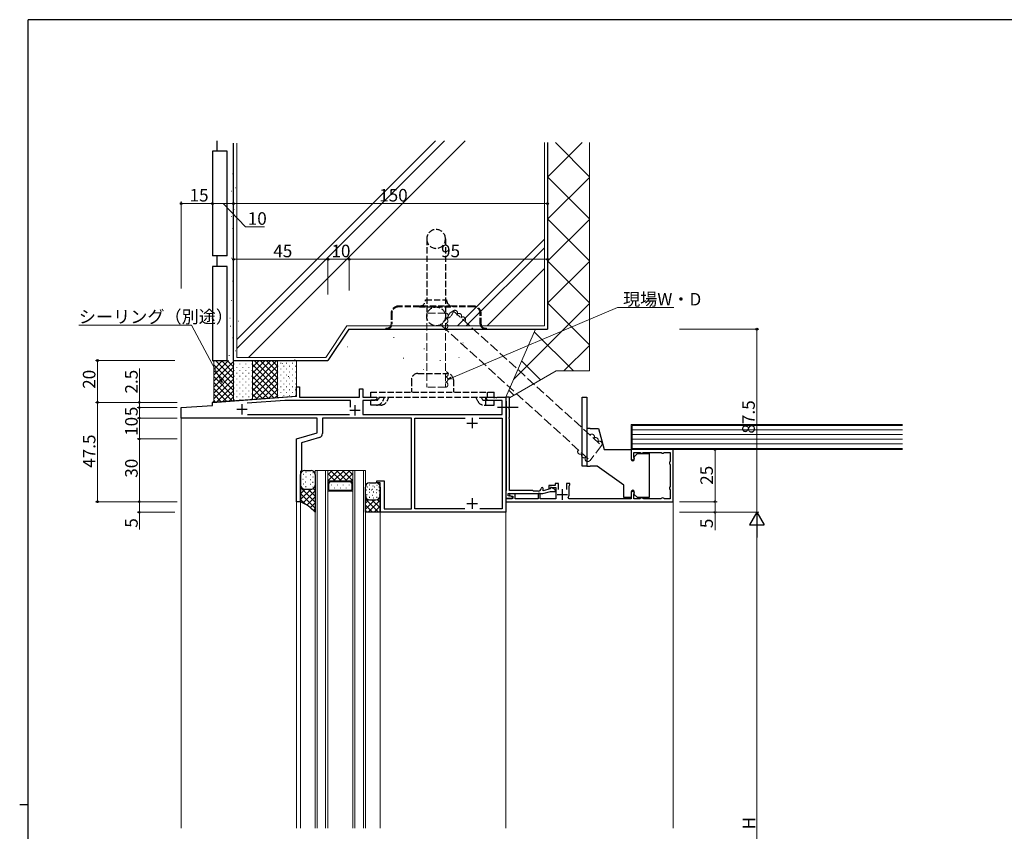
# Model space of a CAD drawing. Extents: x 0 to 1133, y 0 to 806.
# Drawn here: x 0 to 470, y 414 to 802 of the extents above; entities that cross this region are included whole.
import ezdxf

# ---------------------------------------------------------------- set-up
doc = ezdxf.new("R2010")
doc.units = 0
doc.linetypes.add('YCENTER_1', pattern=[13, 10, -1, 1, -1])
doc.linetypes.add('YHIDDEN_1', pattern=[4, 3, -1])
for name, color, linetype, lineweight in [('YKK_11', 7, 'CONTINUOUS', 30), ('YKK_12', 2, 'CONTINUOUS', 13), ('YKK_13', 4, 'CONTINUOUS', 30), ('YKK_D', 6, 'CONTINUOUS', 13), ('YSS_K', 3, 'CONTINUOUS', 13), ('YSS_KE', 3, 'CONTINUOUS', 30)]:
    doc.layers.add(name, color=color, linetype=linetype, lineweight=lineweight)
doc.layers.add('YKK_ZWAK', color=7, linetype='CONTINUOUS')
doc.styles.get("Standard").update_dxf_attribs({"font": 'ROMANS.SHX', "bigfont": 'EXTFONT.SHX'})

# ---------------------------------------------------------------- blocks, each defined once
blk = doc.blocks.new('A201')
at = {"layer": 'YKK_ZWAK', "color": 254, "linetype": 'Continuous'}
for p, q in [((571, 410), (21, 410)), ((21, 35), (21, 410)), ((19, 222.5), (21, 222.5))]:
    blk.add_line(p, q, dxfattribs=at)

msp = doc.modelspace()

# ---------------------------------------------------------------- linework, layer by layer
at = {"layer": 'YKK_11', "linetype": 'ByBlock', "lineweight": -2}
for p, q in [((132.17, 622.01), (132.17, 626.61)), ((132.17, 626.61), (133.67, 626.61)), ((133.67, 626.61), (133.67, 621.61)), ((162.37, 621.61), (162.37, 625.61)), ((162.37, 625.61), (163.87, 625.61)), ((163.87, 625.61), (163.87, 621.61)), ((92.17, 619.11), (132.17, 622.01)), ((133.67, 621.61), (162.37, 621.61)), ((163.87, 621.61), (170.67, 621.61)), ((170.67, 621.61), (170.67, 620.61)), ((222.67, 620.61), (222.67, 621.61)), ((222.67, 621.61), (226.21, 621.61)), ((226.21, 621.61), (226.4, 621.49)), ((226.4, 621.49), (226.95, 621.49)), ((226.95, 621.49), (227.13, 621.61)), ((227.13, 621.61), (227.21, 621.61)), ((227.21, 621.61), (227.4, 621.49)), ((227.4, 621.49), (227.95, 621.49)), ((227.95, 621.49), (228.13, 621.61)), ((228.13, 621.61), (232.17, 621.61)), ((232.17, 621.61), (232.17, 566.61)), ((77.17, 616.61), (92.17, 617.61)), ((77.17, 611.61), (77.17, 616.61)), ((92.17, 617.61), (92.17, 619.11)), ((126.71, 619.98), (108.73, 618.68)), ((158.07, 619.98), (126.71, 619.98)), ((158.07, 616.86), (158.07, 619.98)), ((169.58, 619.98), (163.87, 619.98)), ((163.87, 619.98), (163.87, 613.24)), ((170.67, 620.61), (169.58, 619.98)), ((223.76, 619.98), (222.67, 620.61)), ((230.54, 619.98), (223.76, 619.98)), ((230.54, 613.24), (230.54, 619.98)), ((142.17, 611.61), (77.17, 611.61)), ((108.77, 613.24), (157.57, 613.24)), ((142.17, 604.61), (142.17, 611.61)), ((187.17, 611.61), (144.67, 611.61)), ((144.67, 611.61), (144.67, 604.24)), ((163.87, 613.24), (230.54, 613.24)), ((187.17, 568.24), (187.17, 611.61)), ((188.8, 568.24), (188.8, 611.61)), ((188.8, 611.61), (212.81, 611.61)), ((219.53, 611.61), (230.54, 611.61)), ((219.53, 611.61), (230.54, 611.61)), ((230.54, 611.61), (230.54, 568.24)), ((132.17, 601.61), (142.17, 604.61)), ((143.25, 602.33), (134.67, 599.75)), ((132.17, 571.61), (132.17, 601.61)), ((134.67, 599.75), (134.67, 586.61)), ((134.67, 586.61), (134.17, 586.11)), ((134.17, 586.11), (134.17, 571.61)), ((170.67, 580.61), (170.67, 581.61)), ((170.67, 581.61), (174.17, 581.61)), ((172.17, 580.61), (170.67, 580.61)), ((172.17, 566.61), (172.17, 580.61)), ((174.17, 581.61), (174.17, 568.24)), ((134.17, 571.61), (132.17, 571.61)), ((232.17, 566.61), (172.17, 566.61)), ((174.17, 568.24), (187.17, 568.24)), ((212.58, 568.24), (188.8, 568.24)), ((230.54, 568.24), (219.76, 568.24))]:
    msp.add_line(p, q, dxfattribs=at)
at = {"layer": 'YKK_11', "linetype": 'ByBlock', "lineweight": -2, "ltscale": 0.5}
for p, q in [((233.97, 621.61), (232.17, 621.61)), ((232.17, 621.61), (232.17, 619.91)), ((233.97, 616.57), (233.97, 621.61)), ((232.17, 619.91), (232.35, 619.64)), ((232.35, 619.64), (232.47, 619.46)), ((232.47, 619.46), (232.47, 577.17)), ((233.85, 616.39), (233.97, 616.57)), ((233.85, 615.84), (233.85, 616.39)), ((233.97, 615.66), (233.85, 615.84)), ((233.85, 611.89), (233.97, 612.07)), ((233.85, 611.34), (233.85, 611.89)), ((233.97, 612.07), (233.97, 615.66)), ((233.97, 611.16), (233.85, 611.34)), ((233.97, 577.01), (233.97, 611.16)), ((312.17, 596.61), (292.17, 596.61)), ((292.17, 596.61), (292.17, 592.36)), ((293.37, 593.1), (293.37, 595.21)), ((293.37, 595.21), (296.23, 595.21)), ((293.46, 592.89), (293.37, 593.1)), ((296.23, 595.21), (296.45, 595.12)), ((297.89, 595.12), (298.11, 595.21)), ((298.11, 595.21), (306.23, 595.21)), ((306.23, 595.21), (306.45, 595.12)), ((307.89, 595.12), (308.11, 595.21)), ((308.11, 595.21), (310.77, 595.21)), ((310.77, 595.21), (310.77, 591.05)), ((312.17, 571.61), (312.17, 596.61)), ((310.77, 591.05), (310.68, 590.84)), ((310.68, 589.39), (310.77, 589.18)), ((310.77, 589.18), (310.77, 579.05)), ((255.77, 579.41), (252.77, 579.41)), ((252.77, 579.41), (252.77, 578.01)), ((253.68, 578.57), (253.45, 577.71)), ((255.94, 577.26), (253.68, 578.57)), ((257.37, 580.41), (255.77, 580.41)), ((255.77, 580.41), (255.77, 579.41)), ((257.37, 577.51), (257.37, 580.41)), ((262.77, 580.41), (261.17, 580.41)), ((261.17, 580.41), (261.17, 577.51)), ((262.47, 579.19), (262.62, 579.45)), ((262.47, 575.11), (262.47, 579.19)), ((262.62, 579.45), (262.77, 579.71)), ((262.77, 579.71), (262.77, 580.41)), ((310.77, 579.05), (310.68, 578.84)), ((232.35, 576.99), (232.17, 576.71)), ((232.17, 576.71), (232.17, 573.11)), ((232.47, 577.17), (232.35, 576.99)), ((233.37, 574.39), (233.37, 575.51)), ((233.37, 575.51), (241.71, 575.51)), ((235.41, 574.03), (233.37, 574.39)), ((234.09, 575.51), (233.96, 574.53)), ((233.96, 574.53), (235.57, 574.24)), ((245.17, 577.01), (233.97, 577.01)), ((236.67, 575.29), (234.09, 575.51)), ((235.33, 573.11), (235.41, 574.03)), ((235.57, 574.24), (235.57, 573.11)), ((236.67, 573.01), (236.67, 575.29)), ((241.71, 575.51), (241.9, 575.63)), ((241.9, 575.63), (242.45, 575.63)), ((242.45, 575.63), (242.63, 575.51)), ((242.63, 575.51), (249.87, 575.51)), ((245.47, 576.71), (245.17, 577.01)), ((247.87, 576.71), (245.47, 576.71)), ((248.67, 575.51), (247.67, 575.51)), ((247.67, 575.51), (247.67, 573.01)), ((248.67, 573.01), (248.67, 575.51)), ((249.87, 575.51), (253.61, 576.51)), ((250.07, 576.81), (250.07, 577.91)), ((253.45, 577.71), (250.07, 576.81)), ((252.77, 578.01), (253.27, 578.01)), ((253.27, 578.01), (253.55, 578.21)), ((253.55, 578.21), (253.84, 578.41)), ((253.61, 576.51), (255.74, 576.51)), ((253.84, 578.41), (256.07, 578.41)), ((255.74, 576.51), (255.94, 577.26)), ((256.07, 578.41), (256.07, 573.01)), ((292.17, 575.86), (292.17, 573.01)), ((293.37, 575.13), (293.46, 575.34)), ((293.37, 573.01), (293.37, 575.13)), ((310.68, 577.39), (310.77, 577.18)), ((310.77, 577.18), (310.77, 573.01)), ((235.57, 573.11), (232.17, 573.11)), ((232.17, 573.11), (232.17, 571.61)), ((232.17, 573.11), (235.33, 573.11)), ((232.17, 571.61), (312.17, 571.61)), ((247.67, 573.01), (236.67, 573.01)), ((256.07, 573.01), (248.67, 573.01)), ((262.44, 573.01), (262.09, 573.6)), ((292.17, 573.01), (262.44, 573.01)), ((296.23, 573.01), (293.37, 573.01)), ((296.45, 573.11), (296.23, 573.01)), ((298.11, 573.01), (297.89, 573.11)), ((306.23, 573.01), (298.11, 573.01)), ((306.45, 573.11), (306.23, 573.01)), ((308.11, 573.01), (307.89, 573.11)), ((310.77, 573.01), (308.11, 573.01))]:
    msp.add_line(p, q, dxfattribs=at)
at = {"layer": 'YKK_11'}
for p, q in [((106.17, 618.31), (106.17, 613.31)), ((160.17, 617.81), (160.17, 612.81)), ((103.67, 615.81), (108.67, 615.81)), ((157.67, 615.31), (162.67, 615.31)), ((216.17, 611.74), (216.17, 606.74)), ((213.67, 609.24), (218.67, 609.24)), ((213.67, 570.81), (218.67, 570.81)), ((216.17, 573.31), (216.17, 568.31))]:
    msp.add_line(p, q, dxfattribs=at)
at = {"layer": 'YKK_11', "ltscale": 0.5}
for p, q in [((256.77, 575.11), (261.77, 575.11)), ((259.27, 572.61), (259.27, 577.61))]:
    msp.add_line(p, q, dxfattribs=at)
at = {"layer": 'YKK_11', "linetype": 'ByBlock', "lineweight": -2}
msp.add_arc((142.67, 604.24), 2, 286.6992, 0, dxfattribs=at)
at = {"layer": 'YKK_11', "linetype": 'ByBlock', "lineweight": -2, "ltscale": 0.5}
for centre, radius, start, end in [((292.92, 592.36), 0.75, 180, 44.4153), ((297.17, 595.81), 1, 223.8131, 316.1869), ((307.17, 595.81), 1, 223.8131, 316.1869), ((311.37, 590.11), 1, 133.8131, 226.1869), ((311.37, 578.11), 1, 133.8131, 226.1869), ((247.87, 577.91), 1.2, 270, 360), ((249.57, 577.91), 0.5, 360, 180), ((259.27, 575.11), 3.2, 331.8214, 0), ((292.92, 575.86), 0.75, 315.5847, 180), ((297.17, 572.41), 1, 43.8131, 136.1869), ((307.17, 572.41), 1, 43.8131, 136.1869)]:
    msp.add_arc(centre, radius, start, end, dxfattribs=at)
at = {"layer": 'YKK_12'}
for p, q in [((92.17, 619.21), (132.02, 622.03)), ((232.17, 621.11), (232.17, 621.61)), ((232.17, 621.03), (232.18, 415.61)), ((77.17, 616.71), (78.67, 616.71)), ((77.17, 616.71), (77.17, 415.61)), ((92.17, 618.84), (92.17, 619.21)), ((141.17, 586.61), (147.17, 586.61)), ((141.17, 586.61), (141.17, 415.61)), ((142.17, 586.61), (142.17, 415.61)), ((146.17, 586.61), (146.17, 415.61)), ((159.17, 586.61), (147.17, 586.61)), ((147.17, 586.61), (147.17, 580.61)), ((147.17, 586.61), (147.17, 415.61)), ((159.17, 580.61), (159.17, 586.61)), ((159.17, 586.61), (165.17, 586.61)), ((159.17, 586.61), (159.17, 415.61)), ((160.17, 586.61), (160.17, 415.61)), ((164.17, 586.61), (164.17, 415.61)), ((165.17, 586.61), (165.17, 415.61)), ((147.17, 580.61), (148.17, 581.61)), ((147.67, 580.41), (148.38, 581.11)), ((147.67, 577.11), (147.67, 580.41)), ((148.17, 581.61), (158.17, 581.61)), ((148.38, 581.11), (157.96, 581.11)), ((158.67, 580.41), (157.96, 581.11)), ((158.17, 581.61), (159.17, 580.61)), ((158.67, 577.11), (158.67, 580.41)), ((159.17, 576.61), (147.17, 576.61)), ((158.67, 577.11), (147.67, 577.11)), ((134.17, 571.61), (132.17, 571.61)), ((132.17, 571.61), (132.17, 415.61)), ((134.17, 571.61), (134.17, 415.61)), ((172.17, 566.61), (232.17, 566.61)), ((172.17, 566.61), (172.17, 415.61))]:
    msp.add_line(p, q, dxfattribs=at)
at = {"layer": 'YKK_12', "linetype": 'Continuous'}
for p, q in [((152.11, 586.61), (147.17, 581.67)), ((149.28, 586.61), (147.17, 584.5)), ((150.7, 581.61), (147.17, 585.14)), ((153.52, 581.61), (148.52, 586.61)), ((154.94, 586.61), (149.94, 581.61)), ((156.35, 581.61), (151.35, 586.61)), ((157.77, 586.61), (152.77, 581.61)), ((159.17, 581.62), (154.18, 586.61)), ((159.17, 585.19), (155.6, 581.61)), ((159.17, 584.45), (157.01, 586.61)), ((148.02, 581.46), (147.17, 582.31)), ((148.94, 579.52), (148.94, 579.72)), ((151.77, 579.52), (151.77, 579.72)), ((154.6, 579.52), (154.6, 579.72)), ((157.43, 579.52), (157.43, 579.72)), ((159.17, 582.36), (158.3, 581.49)), ((150.36, 578.1), (150.36, 578.3)), ((153.19, 578.1), (153.19, 578.3)), ((156.02, 578.1), (156.02, 578.3))]:
    msp.add_line(p, q, dxfattribs=at)
at = {"layer": 'YKK_13', "linetype": 'YHIDDEN_1'}
for p, q in [((194.43, 697.21), (194.43, 660.21)), ((203.43, 697.21), (203.43, 660.21)), ((193.93, 668.11), (203.93, 668.11)), ((190.93, 665.11), (180.93, 665.11)), ((190.93, 664.71), (180.93, 664.71)), ((206.93, 665.11), (190.93, 665.11)), ((190.93, 664.71), (206.93, 664.71)), ((216.93, 665.11), (206.93, 665.11)), ((216.93, 664.71), (206.93, 664.71)), ((177.43, 661.61), (177.43, 656.51)), ((177.83, 661.61), (177.83, 656.51)), ((220.03, 656.51), (220.03, 661.61)), ((220.43, 656.51), (220.43, 661.61)), ((174.93, 654.51), (174.93, 654.11)), ((174.93, 654.51), (175.43, 654.51)), ((174.93, 654.11), (175.43, 654.11)), ((175.43, 654.11), (222.43, 654.11)), ((222.43, 654.51), (222.93, 654.51)), ((222.43, 654.11), (222.93, 654.11)), ((222.93, 654.11), (222.93, 654.51)), ((190.18, 632.91), (204.18, 632.91)), ((187.18, 629.91), (187.18, 623.91)), ((207.18, 629.91), (207.18, 623.91)), ((167.68, 621.61), (167.68, 623.91)), ((167.68, 623.91), (226.68, 623.91)), ((167.68, 621.61), (226.68, 621.61)), ((171.79, 621.61), (171.35, 620.69)), ((173.43, 619.7), (174.34, 621.61)), ((175.5, 619.72), (176.38, 621.61)), ((218.85, 619.72), (217.97, 621.61)), ((220.51, 621.61), (220.94, 620.69)), ((222.56, 621.61), (223.27, 620.11)), ((223.5, 621.61), (223.5, 623.91)), ((226.68, 621.61), (226.68, 623.91)), ((170.45, 620.11), (167.68, 620.11)), ((167.68, 617.81), (167.68, 620.11)), ((170.45, 617.81), (167.68, 617.81)), ((172.51, 617.81), (169.97, 617.81)), ((221.84, 620.11), (226.68, 620.11)), ((221.84, 617.81), (224.38, 617.81)), ((222.62, 617.81), (222.62, 620.11)), ((224.38, 617.81), (226.68, 617.81)), ((226.68, 617.81), (226.68, 620.11))]:
    msp.add_line(p, q, dxfattribs=at)
at = {"layer": 'YKK_13', "linetype": 'Continuous'}
for p, q in [((268.67, 588.61), (268.67, 621.61)), ((268.67, 621.61), (270.97, 621.61)), ((270.97, 621.61), (270.97, 588.61)), ((272.47, 606.61), (270.97, 606.61)), ((272.47, 606.61), (276.49, 606.61)), ((276.49, 606.61), (279.17, 596.61)), ((279.17, 596.61), (292.17, 596.61)), ((292.17, 596.61), (292.17, 591.81)), ((293.57, 593.11), (295.07, 594.61)), ((293.57, 591.81), (293.57, 593.11)), ((295.07, 594.61), (300.67, 594.61)), ((300.67, 594.61), (300.67, 573.61)), ((270.97, 588.61), (268.67, 588.61)), ((270.97, 588.61), (272.47, 588.61)), ((275.82, 588.61), (272.47, 588.61)), ((292.17, 576.41), (292.17, 573.61)), ((293.57, 575.11), (293.57, 576.41)), ((295.07, 573.61), (293.57, 575.11)), ((292.17, 573.61), (288.67, 573.61)), ((300.67, 573.61), (295.07, 573.61))]:
    msp.add_line(p, q, dxfattribs=at)
at = {"layer": 'YKK_13', "linetype": 'YCENTER_1'}
msp.add_line((238.16, 616.61), (228.19, 616.61), dxfattribs=at)
at = {"layer": 'YKK_13'}
for p, q in [((288.67, 579.61), (275.82, 588.61)), ((134.17, 571.61), (134.17, 584.61)), ((135.54, 584.79), (135.74, 584.79)), ((136.17, 586.61), (139.17, 586.61)), ((136.62, 583.57), (136.82, 583.57)), ((136.67, 585.69), (136.87, 585.69)), ((138.95, 584.7), (139.15, 584.7)), ((140.03, 583.47), (140.23, 583.47)), ((140.07, 585.59), (140.27, 585.59)), ((141.17, 584.61), (141.17, 566.61)), ((134.17, 582.48), (134.17, 582.48)), ((134.46, 578.58), (134.17, 578.3)), ((135.3, 582.34), (135.5, 582.34)), ((135.35, 580.15), (135.55, 580.15)), ((136.55, 581.14), (136.75, 581.14)), ((136.6, 578.85), (136.8, 578.85)), ((138.71, 582.24), (138.91, 582.24)), ((138.76, 580.05), (138.96, 580.05)), ((139.96, 581.04), (140.16, 581.04)), ((140.01, 578.75), (140.21, 578.75)), ((165.17, 566.61), (165.17, 578.61)), ((165.94, 578.79), (166.14, 578.79)), ((167.07, 579.69), (167.27, 579.69)), ((167.17, 580.61), (170.17, 580.61)), ((168.68, 579.15), (168.88, 579.15)), ((169.45, 578.7), (169.65, 578.7)), ((170.57, 579.59), (170.77, 579.59)), ((171.61, 578.77), (171.81, 578.77)), ((172.17, 578.61), (172.17, 566.61)), ((288.67, 573.61), (288.67, 579.61)), ((134.17, 578.38), (141.17, 571.39)), ((139.19, 577.66), (134.17, 572.64)), ((136.32, 577.61), (134.17, 575.47)), ((134.17, 575.56), (141.17, 568.56)), ((141.17, 576.81), (135.42, 571.06)), ((136.17, 577.61), (137.42, 577.61)), ((136.17, 577.61), (139.17, 577.61)), ((141.17, 573.98), (137.2, 570.02)), ((137.77, 577.61), (138.42, 576.96)), ((138.42, 576.96), (141.17, 574.22)), ((140.27, 577.94), (141.17, 577.04)), ((165.7, 577.34), (165.9, 577.34)), ((165.75, 575.15), (165.95, 575.15)), ((166.95, 576.14), (167.15, 576.14)), ((167.02, 577.57), (167.22, 577.57)), ((168.1, 577.27), (168.3, 577.27)), ((168.53, 574.7), (168.73, 574.7)), ((168.57, 577.7), (168.77, 577.7)), ((168.91, 576.31), (169.11, 576.31)), ((170.46, 576.04), (170.66, 576.04)), ((170.53, 577.47), (170.73, 577.47)), ((171.57, 577.07), (171.77, 577.07)), ((171.66, 574.96), (171.86, 574.96)), ((134.17, 572.73), (136.33, 570.57)), ((141.17, 571.16), (138.79, 568.77)), ((165.17, 572.89), (171.24, 566.81)), ((166.84, 572.64), (165.17, 570.97)), ((169.64, 572.61), (165.17, 568.14)), ((165.17, 570.06), (168.41, 566.81)), ((172.17, 572.31), (166.67, 566.81)), ((167, 573.85), (167.2, 573.85)), ((167.17, 572.61), (170.17, 572.61)), ((168.27, 572.61), (172.17, 568.71)), ((168.84, 573.42), (169.04, 573.42)), ((172.17, 569.48), (169.5, 566.81)), ((170.51, 573.75), (170.71, 573.75)), ((170.94, 572.77), (172.17, 571.54)), ((141.17, 568.33), (140.33, 567.49)), ((165.17, 567.23), (165.59, 566.81)), ((165.17, 566.61), (165.37, 566.81)), ((165.37, 566.81), (171.97, 566.81)), ((172.17, 567.16), (171.83, 566.81)), ((172.17, 566.61), (171.97, 566.81))]:
    msp.add_line(p, q, dxfattribs=at)
at = {"layer": 'YKK_13', "linetype": 'YHIDDEN_1'}
msp.add_circle((198.93, 660.21), 4.5, dxfattribs=at)
for centre, radius, start, end in [((198.93, 697.21), 4.5, 0, 180), ((198.93, 697.21), 4.5, 180, 0), ((190.93, 668.11), 3, 270, 0), ((206.93, 668.11), 3, 180, 270), ((180.93, 661.61), 3.5, 90, 180), ((180.93, 661.61), 3.1, 90, 180), ((216.93, 661.61), 3.5, 0, 90), ((216.93, 661.61), 3.1, 0, 90), ((175.43, 656.51), 2.4, 270, 0), ((175.43, 656.51), 2, 270, 0), ((222.43, 656.51), 2.4, 180, 270), ((222.43, 656.51), 2, 180, 270), ((190.18, 629.91), 3, 90, 180), ((204.18, 629.91), 3, 0, 90), ((170.45, 621.11), 1, 270, 334.6691), ((170.45, 621.11), 3.3, 270, 334.6691), ((172.51, 621.11), 3.3, 270, 335), ((221.84, 621.11), 3.3, 205, 270), ((221.84, 621.11), 1, 205, 270)]:
    msp.add_arc(centre, radius, start, end, dxfattribs=at)
at = {"layer": 'YKK_13', "linetype": 'Continuous'}
for centre, start, end in [((292.87, 591.81), 180, 0), ((292.87, 576.41), 0, 180)]:
    msp.add_arc(centre, 0.7, start, end, dxfattribs=at)
at = {"layer": 'YKK_13'}
for centre, radius, start, end in [((136.17, 584.61), 2, 90.0185, 179.9553), ((139.17, 584.61), 2, 0, 90), ((136.17, 579.62), 2, 180.0447, 269.9815), ((139.17, 579.61), 2, 270, 0.0088), ((167.17, 578.61), 2, 90, 180), ((170.17, 578.62), 2, 359.9549, 90.0189), ((167.17, 574.61), 2, 180, 270), ((170.17, 574.61), 2, 270, 0), ((126.18, 553.03), 20.23, 42.1861, 66.7386)]:
    msp.add_arc(centre, radius, start, end, dxfattribs=at)
at = {"layer": 'YKK_D', "ltscale": 1.2}
for p, q in [((77.17, 673.51), (77.17, 715.11)), ((92.17, 690.11), (92.17, 715.11)), ((92.17, 690.11), (92.17, 715.11)), ((102.17, 709.02), (102.17, 715.11)), ((102.17, 648.88), (102.17, 715.11)), ((252.17, 664.32), (252.17, 715.11)), ((77.17, 714.11), (92.17, 714.11)), ((92.17, 714.11), (102.17, 714.11)), ((97.17, 714.11), (107.95, 702.97)), ((102.17, 714.11), (252.17, 714.11)), ((107.95, 702.97), (116.99, 702.97)), ((102.17, 671.13), (102.17, 688.47)), ((102.17, 687.47), (147.17, 687.47)), ((147.17, 670.64), (147.17, 688.47)), ((157.45, 687.47), (147.45, 687.47)), ((157.45, 672.65), (157.45, 688.47)), ((252.17, 687.47), (157.45, 687.47)), ((252.17, 664.32), (252.17, 688.47)), ((315.17, 654.11), (353.17, 654.11)), ((352.17, 654.11), (352.17, 566.61)), ((315.17, 596.61), (333.17, 596.61)), ((332.17, 571.61), (332.17, 596.61)), ((315.17, 571.61), (333.17, 571.61)), ((315.17, 571.61), (333.17, 571.61)), ((332.17, 571.61), (332.17, 566.61)), ((315.17, 566.61), (333.17, 566.61)), ((315.17, 566.61), (353.17, 566.61)), ((332.17, 566.61), (332.17, 558.01))]:
    msp.add_line(p, q, dxfattribs=at)
at = {"layer": 'YKK_D'}
for p, q in [((206.13, 630.73), (285.53, 664.41)), ((285.53, 664.41), (312.55, 664.41)), ((82.14, 656.03), (28.24, 656.03)), ((95.87, 630.04), (82.14, 656.03)), ((74.17, 639.11), (36.17, 639.11)), ((37.17, 619.11), (37.17, 639.11)), ((57.17, 619.11), (57.17, 635.31)), ((74.17, 619.11), (36.17, 619.11)), ((74.17, 619.11), (36.17, 619.11)), ((37.17, 619.11), (37.17, 571.61)), ((75.17, 619.11), (56.17, 619.11)), ((75.17, 616.61), (56.17, 616.61)), ((75.17, 616.61), (56.17, 616.61)), ((57.17, 616.61), (57.17, 619.11)), ((57.17, 616.61), (57.17, 611.61)), ((75.17, 611.61), (56.17, 611.61)), ((75.17, 611.61), (56.17, 611.61)), ((57.17, 611.61), (57.17, 601.61)), ((75.17, 601.61), (56.17, 601.61)), ((75.17, 601.61), (56.17, 601.61)), ((57.17, 601.61), (57.17, 571.61)), ((74.17, 571.61), (36.17, 571.61)), ((75.17, 571.61), (56.17, 571.61)), ((74.17, 571.61), (56.17, 571.61)), ((57.17, 571.61), (57.17, 566.61)), ((74.17, 566.61), (56.17, 566.61)), ((57.17, 566.61), (57.17, 558.41)), ((315.17, 566.61), (353.17, 566.61)), ((352.17, 559.61), (352.17, 273.61))]:
    msp.add_line(p, q, dxfattribs=at)
at = {"layer": 'YKK_D', "linetype": 'ByBlock', "lineweight": -2}
for p, q in [((204.57, 630.07), (205.95, 631.15)), ((204.57, 630.07), (206.13, 630.73)), ((206.31, 630.32), (204.57, 630.07)), ((96.66, 628.54), (95.47, 629.83)), ((96.66, 628.54), (95.87, 630.04)), ((96.27, 630.26), (96.66, 628.54))]:
    msp.add_line(p, q, dxfattribs=at)
at = {"layer": 'YKK_D', "lineweight": -2}
for p, q in [((352.17, 566.61), (348.67, 560.55)), ((352.17, 566.61), (355.67, 560.55)), ((352.17, 566.61), (352.17, 554.49)), ((348.67, 560.55), (355.67, 560.55))]:
    msp.add_line(p, q, dxfattribs=at)
at = {"layer": 'YKK_D', "linetype": 'ByBlock', "lineweight": -2}
for centre in [(77.17, 714.11), (92.17, 714.11), (92.17, 714.11), (102.17, 714.11), (102.17, 714.11), (252.17, 714.11), (102.17, 687.47), (147.17, 687.47), (147.45, 687.47), (157.45, 687.47), (157.45, 687.47), (252.17, 687.47), (352.17, 654.11), (37.17, 639.11), (37.17, 619.11), (37.17, 619.11), (57.17, 619.11), (57.17, 616.61), (57.17, 616.61), (57.17, 611.61), (57.17, 611.61), (57.17, 601.61), (57.17, 601.61), (332.17, 596.61), (37.17, 571.61), (57.17, 571.61), (57.17, 571.61), (332.17, 571.61), (332.17, 571.61), (57.17, 566.61), (332.17, 566.61)]:
    msp.add_circle(centre, 0.425, dxfattribs=at)
at = {"layer": 'YSS_K', "linetype": 'Continuous', "ltscale": 1.2}
for p, q in [((103.67, 649.16), (198.63, 744.11)), ((103.67, 644.91), (202.87, 744.11)), ((109.27, 640.61), (212.77, 744.11)), ((250.67, 655.61), (250.67, 743.23)), ((103.67, 742.98), (103.67, 640.61)), ((101.85, 736.88), (102.05, 736.88)), ((101.64, 728.35), (101.84, 728.35)), ((101.22, 720.04), (101.42, 720.04)), ((102.89, 721.7), (103.09, 721.7)), ((102.26, 711.31), (102.46, 711.31)), ((101.22, 707.98), (101.42, 707.98)), ((101.64, 702.16), (101.84, 702.16)), ((209.12, 655.61), (250.67, 697.16)), ((102.06, 695.72), (102.26, 695.72)), ((213.37, 655.61), (250.67, 692.92)), ((101.22, 688.03), (101.42, 688.03)), ((103.51, 683.04), (103.71, 683.04)), ((223.27, 655.61), (250.67, 683.02)), ((101.64, 677.01), (101.84, 677.01)), ((102.06, 672.02), (102.26, 672.02)), ((101.22, 667.86), (101.42, 667.86)), ((100.39, 659.34), (100.59, 659.34)), ((100.6, 655.6), (100.8, 655.6)), ((104.34, 657.89), (104.54, 657.89)), ((146.24, 640.61), (156.24, 655.61)), ((156.24, 655.61), (250.67, 655.61)), ((246.37, 654.11), (232.17, 621.61)), ((101.64, 649.99), (101.84, 649.99)), ((178.62, 650.16), (178.82, 650.16)), ((156.37, 645.73), (156.57, 645.73)), ((193.11, 644.73), (193.31, 644.73)), ((211.62, 647.54), (211.82, 647.54)), ((99.98, 641.46), (100.18, 641.46)), ((103.09, 643.75), (103.29, 643.75)), ((146.24, 640.61), (103.67, 640.61)), ((183.25, 640.3), (183.45, 640.3)), ((209.81, 640.5), (210.01, 640.5)), ((92.17, 639.11), (92.69, 638.6)), ((99.75, 639.11), (92.69, 632.05)), ((96.93, 639.11), (92.69, 634.88)), ((102.17, 638.7), (92.69, 629.22)), ((92.69, 638.6), (92.69, 619.63)), ((92.69, 637.11), (102.17, 627.63)), ((102.17, 635.87), (92.69, 626.39)), ((93.51, 639.11), (102.17, 630.46)), ((96.34, 639.11), (102.17, 633.29)), ((99.17, 639.11), (102.17, 636.11)), ((102.17, 619.81), (102.17, 639.11)), ((102.17, 639.11), (111.17, 639.11)), ((102.39, 637.53), (102.39, 637.33)), ((103.81, 635.99), (103.81, 635.79)), ((105.22, 637.53), (105.22, 637.33)), ((106.63, 635.99), (106.63, 635.79)), ((108.05, 637.53), (108.05, 637.33)), ((109.46, 635.99), (109.46, 635.79)), ((110.69, 639.11), (111.17, 638.63)), ((110.88, 637.53), (110.88, 637.33)), ((111.17, 639.11), (111.17, 620.89)), ((122.88, 639.11), (111.17, 627.41)), ((120.05, 639.11), (111.17, 630.23)), ((117.22, 639.11), (111.17, 633.06)), ((114.39, 639.11), (111.17, 635.89)), ((111.17, 638.63), (111.17, 620.89)), ((111.17, 637.14), (123.17, 625.14)), ((123.17, 636.58), (111.17, 624.58)), ((112.03, 639.11), (123.17, 627.97)), ((114.86, 639.11), (123.17, 630.8)), ((117.69, 639.11), (123.17, 633.63)), ((120.51, 639.11), (123.17, 636.46)), ((123.17, 621.28), (123.17, 639.11)), ((123.17, 639.11), (132.17, 639.11)), ((123.28, 636.52), (123.28, 636.32)), ((124.7, 637.93), (124.7, 637.73)), ((124.7, 635.1), (124.7, 634.9)), ((125.49, 637.68), (125.69, 637.68)), ((126.11, 636.52), (126.11, 636.32)), ((127.52, 637.93), (127.52, 637.73)), ((127.52, 635.1), (127.52, 634.9)), ((128.94, 636.52), (128.94, 636.32)), ((130.35, 637.93), (130.35, 637.73)), ((130.35, 635.1), (130.35, 634.9)), ((131.33, 639.49), (131.53, 639.49)), ((131.77, 636.52), (131.77, 636.32)), ((132.17, 639.11), (132.17, 621.91)), ((200.76, 639.09), (200.96, 639.09)), ((92.69, 634.28), (102.17, 624.8)), ((102.17, 633.05), (92.69, 623.56)), ((92.69, 631.46), (102.17, 621.97)), ((102.39, 634.58), (102.39, 634.38)), ((102.39, 631.75), (102.39, 631.55)), ((103.81, 633.17), (103.81, 632.97)), ((103.81, 630.34), (103.81, 630.14)), ((105.22, 634.58), (105.22, 634.38)), ((105.22, 631.75), (105.22, 631.55)), ((106.63, 633.17), (106.63, 632.97)), ((106.63, 630.34), (106.63, 630.14)), ((108.05, 634.58), (108.05, 634.38)), ((108.05, 631.75), (108.05, 631.55)), ((109.46, 633.17), (109.46, 632.97)), ((109.46, 630.34), (109.46, 630.14)), ((110.88, 634.58), (110.88, 634.38)), ((110.88, 631.75), (110.88, 631.55)), ((111.17, 634.32), (123.17, 622.32)), ((123.17, 633.75), (111.17, 621.75)), ((111.17, 631.49), (121.49, 621.16)), ((123.17, 630.92), (112.81, 620.56)), ((123.28, 633.69), (123.28, 633.49)), ((123.28, 630.86), (123.28, 630.66)), ((124.7, 632.28), (124.7, 632.08)), ((126.11, 633.69), (126.11, 633.49)), ((126.11, 630.86), (126.11, 630.66)), ((127.52, 632.28), (127.52, 632.08)), ((128.31, 631.44), (128.51, 631.44)), ((128.94, 633.69), (128.94, 633.49)), ((128.94, 630.86), (128.94, 630.66)), ((130.35, 632.28), (130.35, 632.08)), ((131.77, 633.69), (131.77, 633.49)), ((131.77, 630.86), (131.77, 630.66)), ((192.91, 634.86), (193.11, 634.86)), ((102.17, 630.22), (92.69, 620.73)), ((92.69, 628.63), (101.54, 619.77)), ((92.69, 625.8), (98.9, 619.58)), ((102.17, 627.39), (94.03, 619.24)), ((102.39, 628.92), (102.39, 628.72)), ((102.39, 626.09), (102.39, 625.89)), ((103.81, 627.51), (103.81, 627.31)), ((105.22, 628.92), (105.22, 628.72)), ((105.22, 626.09), (105.22, 625.89)), ((106.63, 627.51), (106.63, 627.31)), ((108.05, 628.92), (108.05, 628.72)), ((108.05, 626.09), (108.05, 625.89)), ((109.46, 627.51), (109.46, 627.31)), ((110.88, 628.92), (110.88, 628.72)), ((110.88, 626.09), (110.88, 625.89)), ((111.17, 628.66), (118.85, 620.98)), ((111.17, 625.83), (116.21, 620.8)), ((123.17, 628.09), (115.85, 620.77)), ((119.66, 625.61), (119.86, 625.61)), ((123.28, 628.03), (123.28, 627.83)), ((124.7, 629.45), (124.7, 629.25)), ((124.7, 626.62), (124.7, 626.42)), ((126.11, 628.03), (126.11, 627.83)), ((127.52, 629.45), (127.52, 629.25)), ((127.52, 626.62), (127.52, 626.42)), ((128.94, 628.03), (128.94, 627.83)), ((130.35, 629.45), (130.35, 629.25)), ((130.35, 626.62), (130.35, 626.42)), ((131.77, 628.03), (131.77, 627.83)), ((92.69, 622.97), (96.26, 619.4)), ((102.17, 624.56), (97.07, 619.46)), ((102.17, 621.73), (100.11, 619.67)), ((102.39, 623.27), (102.39, 623.07)), ((103.81, 624.68), (103.81, 624.48)), ((103.81, 621.85), (103.81, 621.65)), ((105.22, 623.27), (105.22, 623.07)), ((106.63, 624.68), (106.63, 624.48)), ((106.63, 621.85), (106.63, 621.65)), ((108.05, 623.27), (108.05, 623.07)), ((109.46, 624.68), (109.46, 624.48)), ((109.46, 621.85), (109.46, 621.65)), ((110.69, 620.41), (111.17, 620.89)), ((110.88, 623.27), (110.88, 623.07)), ((111.17, 623), (113.56, 620.61)), ((123.17, 625.26), (118.89, 620.98)), ((123.17, 622.44), (121.93, 621.2)), ((123.28, 625.2), (123.28, 625)), ((123.28, 622.38), (123.28, 622.18)), ((124.7, 623.79), (124.7, 623.59)), ((126.11, 625.2), (126.11, 625)), ((126.11, 622.38), (126.11, 622.18)), ((127.52, 623.79), (127.52, 623.59)), ((128.94, 625.2), (128.94, 625)), ((128.94, 622.38), (128.94, 622.18)), ((130.35, 623.79), (130.35, 623.59)), ((131.77, 625.2), (131.77, 625)), ((131.77, 622.38), (131.77, 622.18)), ((92.17, 619.11), (92.69, 619.63)), ((92.69, 620.14), (93.61, 619.22)), ((102.39, 620.44), (102.39, 620.24)), ((105.22, 620.44), (105.22, 620.24)), ((108.05, 620.44), (108.05, 620.24)), ((292.17, 608.61), (421.79, 608.61)), ((292.17, 608.61), (292.17, 596.61)), ((292.67, 608.11), (292.67, 597.11)), ((421.79, 608.11), (292.67, 608.11)), ((292.67, 605.91), (421.79, 605.91)), ((292.67, 603.71), (421.79, 603.71)), ((292.67, 601.51), (421.79, 601.51)), ((292.67, 599.31), (421.79, 599.31)), ((292.17, 596.61), (421.79, 596.61)), ((292.67, 597.11), (421.79, 597.11))]:
    msp.add_line(p, q, dxfattribs=at)
at = {"layer": 'YSS_K', "linetype": 'Continuous'}
for p, q in [((252.17, 726.72), (268.68, 743.23)), ((272.17, 726.97), (255.91, 743.23)), ((272.17, 706.89), (252.17, 726.89)), ((252.17, 706.64), (272.17, 726.64)), ((272.17, 686.81), (252.17, 706.81)), ((252.17, 686.56), (272.17, 706.56)), ((272.17, 666.72), (252.17, 686.72)), ((252.17, 666.48), (272.17, 686.48)), ((235.88, 630.1), (272.17, 666.4)), ((272.17, 646.64), (252.17, 666.64)), ((264.62, 634.11), (245.83, 652.9)), ((259.97, 634.11), (272.17, 646.31)), ((248.81, 629.83), (239.73, 638.92)), ((236.06, 622.51), (233.62, 624.94))]:
    msp.add_line(p, q, dxfattribs=at)
at = {"layer": 'YSS_K'}
for p, q in [((272.17, 743.23), (272.17, 634.11)), ((256.27, 634.11), (233.97, 621.31)), ((272.17, 634.11), (256.27, 634.11))]:
    msp.add_line(p, q, dxfattribs=at)
at = {"layer": 'YSS_K', "linetype": 'YHIDDEN_1', "ltscale": 1.2}
for p, q in [((194.43, 661.8), (194.43, 626.32)), ((203.43, 661.8), (194.43, 661.8)), ((203.43, 661.8), (203.43, 626.32)), ((203.43, 626.32), (194.43, 626.32))]:
    msp.add_line(p, q, dxfattribs=at)
at = {"layer": 'YSS_K', "linetype": 'YHIDDEN_1', "lineweight": 13, "ltscale": 1.5}
for p, q in [((207.14, 662.87), (277.94, 598.49)), ((201.7, 655.7), (272.5, 591.32)), ((277.94, 598.49), (272.5, 591.32))]:
    msp.add_line(p, q, dxfattribs=at)
at = {"layer": 'YSS_K', "linetype": 'Continuous', "lineweight": 13, "ltscale": 1.5}
msp.add_line((312.17, 573.61), (312.17, 415.61), dxfattribs=at)
at = {"layer": 'YSS_K', "linetype": 'YHIDDEN_1', "lineweight": 13, "ltscale": 1.5}
for centre, radius, start, end in [((206.17, 655.14), 4.5, 112.8211, 172.8211), ((202.68, 663.43), 4.5, 292.8211, 352.8211), ((208.89, 658.72), 4.5, 112.8211, 172.8211), ((207.89, 661.87), 1.25, 310.9283, 130.9285), ((209.87, 660.37), 1.25, 315.9283, 135.9285), ((211.74, 658.71), 1.25, 315.9225, 135.9227), ((273.31, 602.68), 1.25, 318.2101, 137.223), ((275.16, 601.01), 1.25, 318.0126, 137.4205), ((277, 599.31), 1.25, 318.6052, 136.8279), ((267.8, 595.56), 1.25, 137.1001, 317.1003), ((269.63, 593.86), 1.25, 137.1001, 317.1003), ((271.35, 592.06), 1.25, 142.8209, 322.8211)]:
    msp.add_arc(centre, radius, start, end, dxfattribs=at)
at = {"layer": 'YSS_K', "linetype": 'YHIDDEN_1', "ltscale": 1.2}
for centre, start, end in [((203.32, 658.05), 269.9941, 89.9943), ((203.43, 660.55), 270, 90), ((203.32, 655.55), 269.9941, 89.9943), ((203.32, 630.07), 269.9941, 89.9943), ((203.43, 632.57), 270, 90), ((203.32, 627.57), 269.9941, 89.9943)]:
    msp.add_arc(centre, 1.25, start, end, dxfattribs=at)
at = {"layer": 'YSS_KE', "linetype": 'Continuous', "ltscale": 1.2}
for p, q in [((94.17, 744.11), (94.17, 739.11)), ((252.17, 743.23), (252.17, 654.11)), ((92.17, 739.11), (92.17, 689.11)), ((99.17, 739.11), (92.17, 739.11)), ((99.17, 689.11), (99.17, 739.11)), ((102.17, 639.11), (102.17, 742.98)), ((99.17, 689.11), (92.17, 689.11)), ((94.17, 689.11), (94.17, 684.11)), ((92.17, 684.11), (92.17, 639.11)), ((99.17, 684.11), (92.17, 684.11)), ((99.17, 639.11), (99.17, 684.11)), ((157.17, 654.11), (147.17, 639.11)), ((157.17, 654.11), (252.17, 654.11)), ((92.17, 639.11), (99.17, 639.11)), ((102.17, 639.11), (147.17, 639.11))]:
    msp.add_line(p, q, dxfattribs=at)

# ---------------------------------------------------------------- block references
at = {"layer": 'YKK_ZWAK', "xscale": 2, "yscale": 2, "zscale": 2}
msp.add_blockref('A201', (-38, -18), dxfattribs=at)

# ---------------------------------------------------------------- texts
at = {"layer": 'YKK_D'}
for s, p in [('15', (81.15, 715.11)), ('150', (171.73, 715.11)), ('10', (108.95, 703.97)), ('45', (121.15, 688.47)), ('10', (148.93, 688.47)), ('95', (201.29, 688.47)), ('現場W・D', (288.23, 665.41)), ('シーリング（別途）', (28.24, 657.03))]:
    msp.add_text(s, height=6, dxfattribs=at).set_placement(p)
for s, p in [('20', (36.17, 625.59)), ('2.5', (56.37, 623.31)), ('5', (56.37, 612.51)), ('87.5', (351.17, 604.2)), ('10', (56.37, 603.09)), ('47.5', (36.17, 587.84)), ('30', (56.37, 583.09)), ('25', (331.17, 579.73)), ('5', (56.37, 559.21)), ('5', (331.17, 559.01)), ('H', (351.37, 415.01))]:
    msp.add_text(s, height=6, rotation=90, dxfattribs=at).set_placement(p)

doc.saveas('drawing.dxf')
